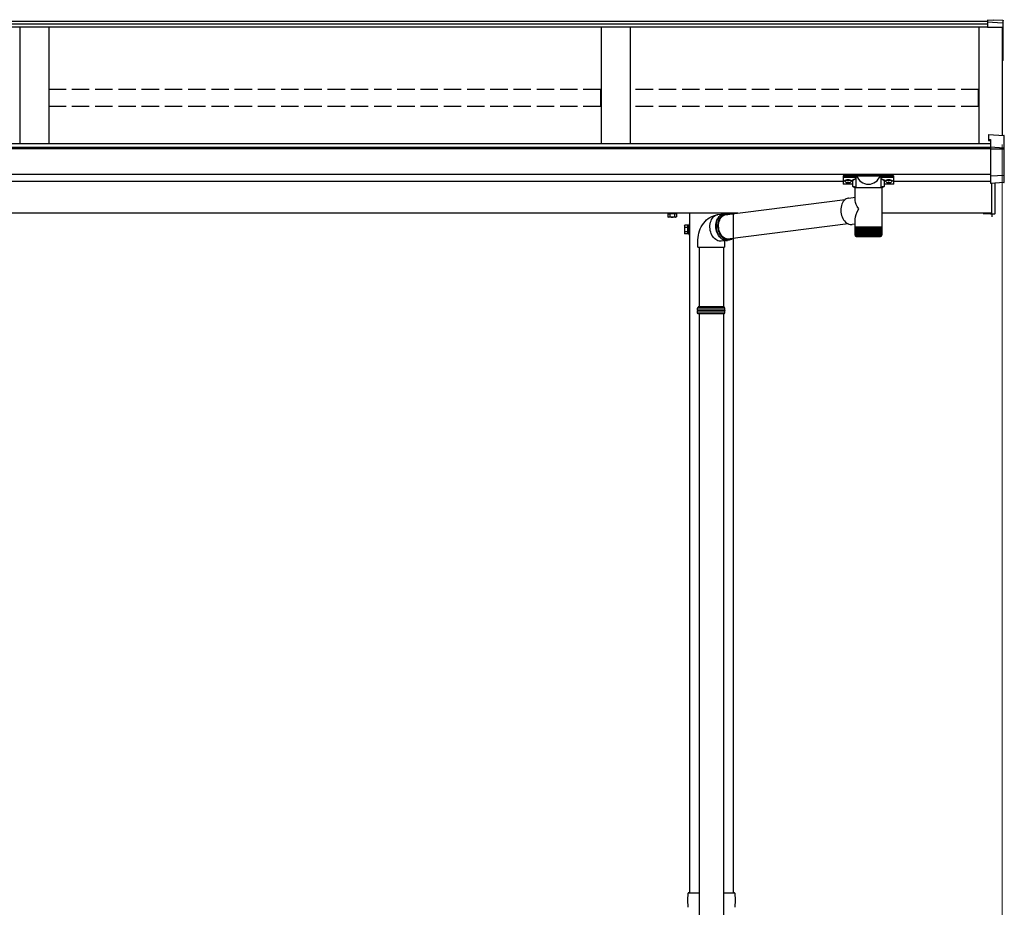
# Model space of a CAD drawing. Extents: x 0 to 11088, y 0 to 17956.
# Drawn here: x 5212 to 6906, y 2669 to 4196 of the extents above; entities that cross this region are included whole.
import ezdxf

# ---------------------------------------------------------------- set-up
doc = ezdxf.new("R2010")
doc.units = 0
doc.linetypes.add('YHIDDEN_1', pattern=[4, 3, -1])
doc.layers.add('YKK_A1', color=4, linetype='CONTINUOUS', lineweight=30)
doc.layers.add('YKK_D', color=6, linetype='CONTINUOUS', lineweight=13)

msp = doc.modelspace()

# ---------------------------------------------------------------- linework, layer by layer
at = {"layer": 'YKK_A1'}
for p, q in [((6876.9, 4193.1), (3262.9, 4193.1)), ((6876.9, 4188.8), (3262.9, 4188.8)), ((6886.9, 4194.8), (6876.9, 4195.4)), ((6876.9, 4195.4), (6876.9, 4192.1)), ((6902.9, 4190.6), (6876.9, 4192.1)), ((6876.9, 4192.1), (6876.9, 4191.7)), ((6876.9, 4191.7), (6876.9, 4183.3)), ((6886.9, 4196.4), (6903.1, 4195.4)), ((6886.9, 4196.4), (6902.9, 4195.4)), ((6886.9, 4196.4), (6886.9, 4194.8)), ((6886.9, 4196.4), (6886.9, 4196.4)), ((6903.9, 4189.7), (6903.9, 4194.5)), ((6903.9, 4183.5), (6903.9, 4189.7)), ((6876.9, 4183.6), (3211.9, 4183.6)), ((5211.9, 4183.6), (5211.9, 3982.8)), ((5261.9, 4183.6), (5261.9, 3982.8)), ((6211.9, 4183.6), (6211.9, 3982.8)), ((6261.9, 4183.6), (6261.9, 3982.8)), ((6861.9, 4183.6), (6861.9, 3982.8)), ((6901.9, 4183.7), (6901.9, 3997.3)), ((6901.9, 4183.7), (6901.9, 4127.9)), ((6903.9, 4127.7), (6903.9, 4183.5)), ((6902.9, 4125.6), (6901.9, 4125.6)), ((6903.9, 4126.6), (6903.9, 4127.7)), ((6881.9, 3982.9), (3211.9, 3982.9)), ((6881.9, 3976.6), (3261.9, 3976.6)), ((6881.9, 3976.1), (3261.9, 3976.1)), ((6881.9, 3974), (3261.9, 3974)), ((6881.9, 3930.3), (3261.9, 3930.3)), ((6628.5, 3918), (3494.4, 3918)), ((6881.9, 3918), (6715.5, 3918)), ((6447.2, 3863.3), (3236.9, 3863.3)), ((6327.3, 3862.1), (6327.3, 3863.3)), ((6334.1, 3862.1), (6334.1, 3863.3)), ((6334.6, 3862.1), (6334.6, 3863.3)), ((6364.4, 3863.3), (6364.4, 2694.4)), ((6439.4, 3863.3), (6439.4, 2694.4)), ((6883.9, 3863.3), (6694.9, 3863.3)), ((6326.9, 3862.1), (6329.4, 3862.1)), ((6326.9, 3862.1), (6326.9, 3861.3)), ((6326.9, 3861.3), (6326.9, 3860.6)), ((6326.9, 3860.6), (6326.9, 3857.2)), ((6327.9, 3856.6), (6326.9, 3857.2)), ((6340.9, 3856.6), (6327.9, 3856.6)), ((6341.4, 3862.1), (6329.4, 3862.1)), ((6330.6, 3862.1), (6330.6, 3861.3)), ((6330.6, 3861.3), (6330.6, 3857.2)), ((6338.1, 3862.1), (6338.1, 3861.3)), ((6338.1, 3861.3), (6338.1, 3857.2)), ((6340.9, 3856.6), (6341.9, 3857.2)), ((6341.9, 3862.1), (6341.9, 3861.3)), ((6341.9, 3861.3), (6341.9, 3857.2)), ((6884.4, 3862.1), (6884.4, 3857.2)), ((6355.7, 3841.8), (6356.2, 3842.9)), ((6355.7, 3841.8), (6355.7, 3828.8)), ((6361.2, 3842.9), (6356.2, 3842.9)), ((6361.2, 3839.1), (6356.2, 3839.1)), ((6361.2, 3831.6), (6356.2, 3831.6)), ((6361.2, 3827.8), (6361.2, 3842.9)), ((6362.8, 3842.4), (6361.2, 3842.4)), ((6361.2, 3842.4), (6361.2, 3828.3)), ((6361.2, 3835.6), (6362.8, 3835.6)), ((6361.2, 3835.1), (6362.8, 3835.1)), ((6364.4, 3843.8), (6362.8, 3843.8)), ((6362.8, 3843.8), (6362.8, 3826.8)), ((6362.8, 3828.3), (6362.8, 3842.4)), ((6364.4, 3826.8), (6364.4, 3843.8)), ((6355.7, 3828.8), (6356.2, 3827.8)), ((6361.2, 3827.8), (6356.2, 3827.8)), ((6361.2, 3828.3), (6362.8, 3828.3)), ((6362.8, 3826.8), (6364.4, 3826.8)), ((6380.6, 3805.3), (6380.6, 3702.1)), ((6422.6, 3805.3), (6422.6, 3702.1)), ((6380.7, 3690.1), (6380.9, 2486.3)), ((6422.7, 3690.1), (6422.9, 2486.3))]:
    msp.add_line(p, q, dxfattribs=at)
at = {"layer": 'YKK_A1', "linetype": 'Continuous'}
for p, q in [((6876.9, 4183.3), (6901.9, 4183.7)), ((6878.4, 3998.8), (6904.9, 3997.2)), ((6878.4, 3998.8), (6878.4, 3990.3)), ((6878.4, 3998.8), (6878.4, 3998.8)), ((6878.4, 3998.8), (6904.9, 3997.2)), ((6878.4, 3990.3), (6881.9, 3990)), ((6878.4, 3990.3), (6878.4, 3988.8)), ((6878.4, 3988.8), (6881.9, 3988.6)), ((6881.9, 3990), (6881.9, 3976.8)), ((6904.9, 3997.2), (6904.9, 3997.2)), ((6905.9, 3974.7), (6905.9, 3996.2)), ((6881.9, 3976.8), (6881.9, 3975.6)), ((6904.9, 3975.6), (6881.9, 3976.8)), ((6881.9, 3975.6), (6881.9, 3973.4)), ((6904.9, 3973.7), (6881.9, 3973.4)), ((6881.9, 3973.4), (6881.9, 3927.9)), ((6905.9, 3973.9), (6905.9, 3974.7)), ((6905.9, 3929.6), (6905.9, 3973.9)), ((6628.5, 3927.1), (6628.5, 3925.5)), ((6628.5, 3925.5), (6628.5, 3914.1)), ((6628.5, 3914), (6628.5, 3914.1)), ((6628.7, 3913.7), (6628.5, 3914)), ((6629, 3913.7), (6629, 3925)), ((6629.6, 3927.6), (6629.6, 3928.6)), ((6630.5, 3927.7), (6651.3, 3927.7)), ((6630.5, 3926), (6630.5, 3927.7)), ((6651.3, 3926), (6630.5, 3926)), ((6630.5, 3926), (6630.5, 3925.5)), ((6630.5, 3925.5), (6651.2, 3925.5)), ((6630.6, 3927.7), (6630.7, 3928.9)), ((6713.3, 3928.9), (6630.7, 3928.9)), ((6630.9, 3919), (6630.9, 3919.3)), ((6631.2, 3919), (6631.3, 3919.4)), ((6631.2, 3918.8), (6631.3, 3919.2)), ((6631.2, 3918.8), (6631.2, 3919)), ((6631.3, 3918.3), (6631.2, 3918.8)), ((6631.3, 3919.4), (6631.9, 3919.8)), ((6631.3, 3919.2), (6631.9, 3919.6)), ((6631.4, 3918.3), (6631.3, 3918.3)), ((6631.9, 3919.8), (6632.8, 3920.2)), ((6631.9, 3919.6), (6632.8, 3920)), ((6632.8, 3920.2), (6633.9, 3920.5)), ((6632.8, 3920), (6633.9, 3920.3)), ((6633.9, 3920.5), (6635.2, 3920.7)), ((6633.9, 3920.3), (6635.2, 3920.4)), ((6634.6, 3916.6), (6634.6, 3916.4)), ((6635.2, 3920.7), (6636.7, 3920.8)), ((6635.2, 3920.4), (6636.7, 3920.5)), ((6636.7, 3920.8), (6638.2, 3920.7)), ((6636.7, 3920.5), (6638.2, 3920.5)), ((6636.7, 3917.3), (6636.7, 3916.3)), ((6636.7, 3916.3), (6636.7, 3916)), ((6636.7, 3916), (6636.7, 3915.8)), ((6637.4, 3916.3), (6637.4, 3917.3)), ((6637.4, 3916.3), (6637.4, 3916)), ((6637.4, 3916), (6637.4, 3915.8)), ((6638.2, 3920.7), (6639.6, 3920.6)), ((6638.2, 3920.5), (6639.6, 3920.4)), ((6639.6, 3920.6), (6640.8, 3920.4)), ((6639.6, 3920.4), (6640.8, 3920.1)), ((6639.6, 3916.4), (6639.6, 3916.6)), ((6640.8, 3920.4), (6641.8, 3920)), ((6640.8, 3920.1), (6641.8, 3919.8)), ((6641.8, 3920), (6642.5, 3919.6)), ((6641.8, 3919.8), (6642.5, 3919.4)), ((6642.5, 3919.6), (6642.9, 3919.2)), ((6642.5, 3919.4), (6642.9, 3919)), ((6642.9, 3918.5), (6642.7, 3918.3)), ((6642.9, 3919.2), (6643, 3919)), ((6642.9, 3919), (6642.9, 3918.5)), ((6643, 3919), (6643, 3918.8)), ((6643.1, 3919.3), (6643.1, 3919)), ((6645, 3910.2), (6645, 3918.8)), ((6650.7, 3907), (6650.7, 3924)), ((6651.3, 3927.7), (6651.8, 3927.7)), ((6651.3, 3926), (6651.3, 3927.7)), ((6651.8, 3927.7), (6692.2, 3927.7)), ((6652.6, 3928.9), (6653.1, 3929)), ((6653.1, 3929), (6653.1, 3929)), ((6653.1, 3929), (6653.2, 3929)), ((6661, 3929.7), (6683, 3929.7)), ((6661, 3929.4), (6661, 3929.7)), ((6661, 3929.4), (6661, 3928.9)), ((6661, 3929.4), (6683, 3929.4)), ((6683, 3929.4), (6683, 3929.7)), ((6683, 3929.4), (6683, 3928.9)), ((6690.9, 3929), (6690.8, 3929)), ((6690.9, 3929), (6691.4, 3928.9)), ((6690.9, 3929), (6690.9, 3929)), ((6692.2, 3927.7), (6692.8, 3927.7)), ((6692.8, 3927.7), (6692.8, 3926)), ((6692.8, 3927.7), (6713.5, 3927.7)), ((6713.5, 3926), (6692.8, 3926)), ((6692.8, 3925.5), (6713.5, 3925.5)), ((6693.4, 3924), (6693.4, 3907)), ((6699, 3918.8), (6699, 3910.2)), ((6700.9, 3919), (6700.9, 3919.3)), ((6701.2, 3919), (6701.3, 3919.4)), ((6701.2, 3918.8), (6701.3, 3919.2)), ((6701.2, 3918.8), (6701.2, 3919)), ((6701.3, 3918.3), (6701.2, 3918.8)), ((6701.3, 3919.4), (6701.9, 3919.8)), ((6701.3, 3919.2), (6701.9, 3919.6)), ((6701.4, 3918.3), (6701.3, 3918.3)), ((6701.9, 3919.8), (6702.8, 3920.2)), ((6701.9, 3919.6), (6702.8, 3920)), ((6702.8, 3920.2), (6703.9, 3920.5)), ((6702.8, 3920), (6703.9, 3920.3)), ((6703.9, 3920.5), (6705.2, 3920.7)), ((6703.9, 3920.3), (6705.2, 3920.4)), ((6704.6, 3916.6), (6704.6, 3916.4)), ((6705.2, 3920.7), (6706.7, 3920.8)), ((6705.2, 3920.4), (6706.7, 3920.5)), ((6706.7, 3920.8), (6708.2, 3920.7)), ((6706.7, 3920.5), (6708.2, 3920.5)), ((6706.7, 3917.3), (6706.7, 3916.3)), ((6706.7, 3916.3), (6706.7, 3916)), ((6706.7, 3916), (6706.7, 3915.8)), ((6707.4, 3916.3), (6707.4, 3917.3)), ((6707.4, 3916.3), (6707.4, 3916)), ((6707.4, 3916), (6707.4, 3915.8)), ((6708.2, 3920.7), (6709.6, 3920.6)), ((6708.2, 3920.5), (6709.6, 3920.4)), ((6709.6, 3920.6), (6710.8, 3920.4)), ((6709.6, 3920.4), (6710.8, 3920.1)), ((6709.6, 3916.4), (6709.6, 3916.6)), ((6710.8, 3920.4), (6711.8, 3920)), ((6710.8, 3920.1), (6711.8, 3919.8)), ((6711.8, 3920), (6712.5, 3919.6)), ((6711.8, 3919.8), (6712.5, 3919.4)), ((6712.5, 3919.6), (6712.9, 3919.2)), ((6712.5, 3919.4), (6712.9, 3919)), ((6712.9, 3918.5), (6712.7, 3918.3)), ((6712.9, 3919.2), (6713, 3919)), ((6712.9, 3919), (6712.9, 3918.5)), ((6713, 3919), (6713, 3918.8)), ((6713.1, 3919.3), (6713.1, 3919)), ((6713.3, 3928.9), (6713.5, 3927.7)), ((6713.5, 3927.7), (6713.5, 3926)), ((6713.5, 3926), (6713.5, 3925.5)), ((6714.4, 3928.6), (6714.5, 3927.6)), ((6715, 3925), (6715, 3913.7)), ((6715.4, 3913.8), (6715.3, 3913.6)), ((6715.5, 3914.1), (6715.4, 3913.8)), ((6715.5, 3925.5), (6715.5, 3927.1)), ((6715.5, 3914.1), (6715.5, 3925.5)), ((6881.9, 3927.5), (6893.9, 3928.1)), ((6881.9, 3927.9), (6881.9, 3927.5)), ((6881.9, 3927.5), (6881.9, 3914.7)), ((6904.9, 3916.2), (6881.9, 3914.7)), ((6904.9, 3916.1), (6881.9, 3914.7)), ((6881.9, 3914.7), (6881.9, 3914.7)), ((6883.9, 3914.9), (6883.9, 3863.2)), ((6890.4, 3863.5), (6890.4, 3915.2)), ((6893.9, 3928.1), (6904.9, 3928.7)), ((6905.9, 3917.1), (6905.9, 3929.6)), ((6629, 3913.5), (6628.7, 3913.7)), ((6629.5, 3913.3), (6629, 3913.5)), ((6630.1, 3913.2), (6629.5, 3913.3)), ((6630.5, 3913.2), (6630.1, 3913.2)), ((6645, 3913.2), (6630.5, 3913.2)), ((6630.5, 3913.2), (6630.5, 3913.2)), ((6645, 3913.2), (6630.5, 3913.2)), ((6645.1, 3909.8), (6645, 3910.2)), ((6645.3, 3909.3), (6645.1, 3909.8)), ((6645.8, 3908.8), (6645.3, 3909.3)), ((6646.7, 3908.3), (6645.8, 3908.8)), ((6647.8, 3907.9), (6646.7, 3908.3)), ((6649.1, 3907.5), (6647.8, 3907.9)), ((6650.6, 3907.3), (6649.1, 3907.5)), ((6649.1, 3885.2), (6649.1, 3907)), ((6655.4, 3907), (6649.1, 3907)), ((6650.7, 3907.3), (6650.6, 3907.3)), ((6694.9, 3907), (6655.4, 3907)), ((6694.9, 3907.5), (6693.4, 3907.3)), ((6696.3, 3907.9), (6694.9, 3907.5)), ((6694.9, 3907), (6694.9, 3839.5)), ((6697.4, 3908.3), (6696.3, 3907.9)), ((6698.1, 3908.7), (6697.4, 3908.3)), ((6698.6, 3909.1), (6698.1, 3908.7)), ((6698.9, 3909.6), (6698.6, 3909.1)), ((6699, 3910.2), (6698.9, 3909.6)), ((6713.5, 3913.2), (6699, 3913.2)), ((6713.5, 3913.2), (6699, 3913.2)), ((6713.5, 3913.2), (6713.5, 3913.2)), ((6713.8, 3913.2), (6713.5, 3913.2)), ((6714.5, 3913.3), (6713.8, 3913.2)), ((6715, 3913.4), (6714.5, 3913.3)), ((6715.3, 3913.6), (6715, 3913.4)), ((6424.4, 3860.4), (6631.9, 3886.8)), ((6627.4, 3881.3), (6626.3, 3879)), ((6628.7, 3883.4), (6627.4, 3881.3)), ((6630.2, 3885.2), (6628.7, 3883.4)), ((6631.9, 3886.8), (6630.2, 3885.2)), ((6633.7, 3888), (6631.9, 3886.8)), ((6635.6, 3888.9), (6633.7, 3888)), ((6637.6, 3889.4), (6635.6, 3888.9)), ((6638.2, 3889.5), (6637.6, 3889.4)), ((6638.2, 3889.5), (6649.1, 3890.9)), ((6624.9, 3873.8), (6624.5, 3871)), ((6624.5, 3871), (6624.5, 3868.2)), ((6624.5, 3868.2), (6624.6, 3865.3)), ((6624.6, 3865.3), (6625.1, 3862.5)), ((6625.5, 3876.5), (6624.9, 3873.8)), ((6626.3, 3879), (6625.5, 3876.5)), ((6883.9, 3863.2), (6883.9, 3862.2)), ((6386.4, 3843.4), (6388.6, 3846.5)), ((6388.6, 3846.5), (6391, 3849.3)), ((6391, 3849.3), (6393.6, 3851.9)), ((6393.6, 3851.9), (6396.5, 3854.2)), ((6396.5, 3854.2), (6399.4, 3856.2)), ((6399.4, 3856.2), (6402.5, 3857.9)), ((6399.8, 3845.3), (6400.4, 3848)), ((6400.4, 3848), (6401.2, 3850.5)), ((6401.2, 3850.5), (6402.3, 3852.8)), ((6402.3, 3852.8), (6403.6, 3854.9)), ((6402.5, 3857.9), (6405.7, 3859.2)), ((6403.6, 3854.9), (6405.1, 3856.8)), ((6405.1, 3856.8), (6406.8, 3858.3)), ((6405.7, 3859.2), (6408.9, 3860.2)), ((6406.8, 3858.3), (6408.6, 3859.5)), ((6408.6, 3859.5), (6410.6, 3860.4)), ((6408.9, 3860.2), (6412.2, 3860.9)), ((6409.6, 3843.8), (6409.9, 3846.6)), ((6409.9, 3846.6), (6410.5, 3849.3)), ((6410.5, 3848), (6410.1, 3845.3)), ((6410.5, 3849.3), (6411.4, 3851.8)), ((6411.3, 3850.6), (6410.5, 3848)), ((6410.6, 3860.4), (6412.6, 3861)), ((6412.2, 3853), (6411.3, 3850.6)), ((6411.4, 3851.8), (6412.5, 3854.1)), ((6412.2, 3860.9), (6413.2, 3861)), ((6413.4, 3855.2), (6412.2, 3853)), ((6412.5, 3854.1), (6413.8, 3856.2)), ((6412.6, 3861), (6413.2, 3861)), ((6413.2, 3861), (6423.3, 3862.3)), ((6413.3, 3845.7), (6413.8, 3848.4)), ((6414.8, 3857.2), (6413.4, 3855.2)), ((6413.8, 3856.2), (6415.3, 3858)), ((6413.8, 3848.4), (6414.5, 3851)), ((6414.3, 3844), (6414.7, 3846.7)), ((6414.5, 3851), (6415.5, 3853.4)), ((6414.7, 3846.7), (6415.3, 3849.2)), ((6416.4, 3858.9), (6414.8, 3857.2)), ((6415.3, 3858), (6416.9, 3859.6)), ((6415.3, 3849.2), (6416.1, 3851.6)), ((6415.5, 3853.4), (6416.7, 3855.7)), ((6416.1, 3851.6), (6417.2, 3853.8)), ((6418.2, 3860.3), (6416.4, 3858.9)), ((6416.7, 3855.7), (6418.1, 3857.6)), ((6416.9, 3859.6), (6418.8, 3860.8)), ((6417.2, 3853.8), (6418.4, 3855.8)), ((6418.1, 3857.6), (6419.7, 3859.3)), ((6420.1, 3861.3), (6418.2, 3860.3)), ((6418.4, 3855.8), (6419.9, 3857.5)), ((6418.8, 3860.8), (6420.7, 3861.7)), ((6419.7, 3859.3), (6421.4, 3860.7)), ((6419.9, 3857.5), (6421.5, 3858.9)), ((6422, 3862.1), (6420.1, 3861.3)), ((6420.7, 3861.7), (6422.7, 3862.2)), ((6421.4, 3860.7), (6423.3, 3861.8)), ((6421.5, 3858.9), (6423.2, 3860)), ((6423.6, 3862.4), (6422, 3862.1)), ((6422.7, 3862.2), (6423.5, 3862.3)), ((6423.2, 3860), (6425.1, 3860.8)), ((6423.3, 3861.8), (6425.3, 3862.5)), ((6423.6, 3862.4), (6426.9, 3862.8)), ((6425.1, 3860.8), (6427, 3861.2)), ((6425.3, 3862.5), (6427.4, 3862.8)), ((6427, 3861.2), (6429, 3861.3)), ((6427.4, 3862.8), (6429.5, 3862.8)), ((6429, 3861.3), (6429.9, 3861.2)), ((6429.5, 3862.8), (6431.6, 3862.5)), ((6431.6, 3862.5), (6433.6, 3861.8)), ((6433.6, 3861.8), (6433.8, 3861.6)), ((6625.1, 3862.5), (6625.7, 3859.7)), ((6625.7, 3859.7), (6626.7, 3857.1)), ((6626.7, 3857.1), (6627.8, 3854.5)), ((6627.8, 3854.5), (6629.2, 3852.2)), ((6629.2, 3852.2), (6630.7, 3850.1)), ((6630.7, 3850.1), (6632.5, 3848.3)), ((6632.5, 3848.3), (6634.3, 3846.8)), ((6634.3, 3846.8), (6636.3, 3845.6)), ((6649.1, 3839.5), (6649.1, 3853.4)), ((6883.9, 3862.2), (6889.4, 3862.5)), ((6379.5, 3825.4), (6380.3, 3829.2)), ((6380.3, 3829.2), (6381.4, 3833)), ((6381.4, 3833), (6382.8, 3836.6)), ((6382.8, 3836.6), (6384.5, 3840.1)), ((6384.5, 3840.1), (6386.4, 3843.4)), ((6399.3, 3839.7), (6399.4, 3842.5)), ((6399.5, 3836.8), (6399.3, 3839.7)), ((6399.4, 3842.5), (6399.8, 3845.3)), ((6399.9, 3833.9), (6399.5, 3836.8)), ((6400.6, 3831.1), (6399.9, 3833.9)), ((6401.6, 3828.5), (6400.6, 3831.1)), ((6409.5, 3840.9), (6409.6, 3843.8)), ((6409.7, 3838.1), (6409.5, 3840.9)), ((6410.1, 3835.2), (6409.7, 3838.1)), ((6410.1, 3845.3), (6409.8, 3842.4)), ((6409.8, 3842.4), (6409.9, 3839.6)), ((6409.9, 3839.6), (6410.2, 3836.7)), ((6410.8, 3832.4), (6410.1, 3835.2)), ((6410.2, 3836.7), (6410.7, 3833.9)), ((6410.7, 3833.9), (6411.6, 3831.1)), ((6411.7, 3829.8), (6410.8, 3832.4)), ((6411.6, 3831.1), (6412.6, 3828.5)), ((6412.9, 3827.2), (6411.7, 3829.8)), ((6413.1, 3842.8), (6413.3, 3845.7)), ((6413.1, 3840), (6413.1, 3842.8)), ((6413.4, 3837.1), (6413.1, 3840)), ((6414, 3834.3), (6413.4, 3837.1)), ((6414.8, 3831.5), (6414, 3834.3)), ((6414.2, 3841.3), (6414.3, 3844)), ((6414.4, 3838.6), (6414.2, 3841.3)), ((6414.8, 3835.9), (6414.4, 3838.6)), ((6415.5, 3833.3), (6414.8, 3835.9)), ((6415.9, 3828.9), (6414.8, 3831.5)), ((6416.4, 3830.7), (6415.5, 3833.3)), ((6417.5, 3828.3), (6416.4, 3830.7)), ((6637.2, 3845.1), (6429.5, 3818.8)), ((6636.3, 3845.6), (6638.3, 3844.7)), ((6638.3, 3844.7), (6640.4, 3844.1)), ((6640.4, 3844.1), (6642.5, 3844)), ((6642.5, 3844), (6644, 3844)), ((6649.1, 3844.7), (6644, 3844)), ((6649.1, 3838), (6649.1, 3839.5)), ((6655.4, 3839.5), (6649.1, 3839.5)), ((6649.1, 3825.5), (6649.1, 3838)), ((6649.1, 3838), (6649.2, 3838)), ((6649.2, 3825.5), (6649.2, 3838)), ((6649.2, 3838), (6649.4, 3838)), ((6649.4, 3825.5), (6649.4, 3838)), ((6649.4, 3838), (6649.8, 3838)), ((6649.7, 3825.5), (6649.7, 3838)), ((6649.8, 3838), (6650.3, 3838)), ((6650.3, 3825.2), (6650.3, 3838)), ((6650.3, 3838), (6651, 3838)), ((6650.9, 3838), (6650.9, 3824.2)), ((6651, 3825.1), (6651, 3838)), ((6651, 3838), (6651.9, 3838)), ((6651.7, 3838), (6651.7, 3824.2)), ((6651.8, 3825), (6651.8, 3838)), ((6651.9, 3838), (6652.9, 3838)), ((6652.6, 3838), (6652.6, 3824.2)), ((6652.9, 3824.9), (6652.9, 3838)), ((6652.9, 3838), (6654.1, 3838)), ((6653.6, 3838), (6653.6, 3824.2)), ((6654, 3824.8), (6654, 3838)), ((6654.1, 3838), (6655.4, 3838)), ((6654.8, 3838), (6654.8, 3824.2)), ((6655.3, 3824.8), (6655.3, 3838)), ((6694.9, 3839.5), (6655.4, 3839.5)), ((6655.4, 3838), (6656.9, 3838)), ((6656.1, 3838), (6656.1, 3824.2)), ((6656.7, 3824.7), (6656.7, 3838)), ((6656.9, 3838), (6658.4, 3838)), ((6657.6, 3838), (6657.6, 3824.2)), ((6658.2, 3824.6), (6658.2, 3838)), ((6658.4, 3838), (6660.1, 3838)), ((6659.1, 3838), (6659.1, 3824.2)), ((6659.8, 3824.6), (6659.8, 3838)), ((6660.1, 3838), (6661.8, 3838)), ((6660.8, 3838), (6660.8, 3824.2)), ((6661.6, 3824.5), (6661.6, 3838)), ((6661.8, 3838), (6663.7, 3838)), ((6662.5, 3838), (6662.5, 3824.2)), ((6663.3, 3824.4), (6663.3, 3838)), ((6663.7, 3838), (6665.6, 3838)), ((6664.3, 3838), (6664.3, 3824.2)), ((6665.2, 3824.4), (6665.2, 3838)), ((6665.6, 3838), (6667.5, 3838)), ((6666.2, 3838), (6666.2, 3824.2)), ((6667.1, 3824.2), (6667.1, 3838)), ((6667.5, 3838), (6669.5, 3838)), ((6668.1, 3838), (6668.1, 3824.2)), ((6669, 3824.2), (6669, 3838)), ((6669.5, 3838), (6671.5, 3838)), ((6670, 3838), (6670, 3824.2)), ((6671, 3824.2), (6671, 3838)), ((6671.5, 3838), (6673.5, 3838)), ((6672, 3838), (6672, 3824.2)), ((6672.9, 3838), (6672.9, 3824.2)), ((6673.5, 3838), (6675.4, 3838)), ((6673.9, 3838), (6673.9, 3824.2)), ((6674.9, 3838), (6674.9, 3824.2)), ((6675.4, 3838), (6677.4, 3838)), ((6675.9, 3838), (6675.9, 3824.3)), ((6676.8, 3838), (6676.8, 3824.2)), ((6677.4, 3838), (6679.3, 3838)), ((6677.8, 3838), (6677.8, 3824.3)), ((6678.7, 3838), (6678.7, 3824.2)), ((6679.3, 3838), (6681.2, 3838)), ((6679.7, 3838), (6679.7, 3824.4)), ((6680.5, 3838), (6680.5, 3824.2)), ((6681.2, 3838), (6683, 3838)), ((6681.5, 3838), (6681.5, 3824.4)), ((6682.3, 3838), (6682.3, 3824.2)), ((6683, 3838), (6684.7, 3838)), ((6683.2, 3838), (6683.2, 3824.5)), ((6684, 3838), (6684, 3824.2)), ((6684.7, 3838), (6686.3, 3838)), ((6684.9, 3838), (6684.9, 3824.6)), ((6685.6, 3838), (6685.6, 3824.2)), ((6686.3, 3838), (6687.8, 3838)), ((6686.5, 3838), (6686.5, 3824.7)), ((6687.1, 3838), (6687.1, 3824.2)), ((6687.8, 3838), (6689.2, 3838)), ((6688, 3838), (6688, 3824.7)), ((6688.5, 3838), (6688.5, 3824.2)), ((6689.2, 3838), (6690.4, 3838)), ((6689.3, 3838), (6689.3, 3824.8)), ((6689.7, 3838), (6689.7, 3824.2)), ((6690.4, 3838), (6691.6, 3838)), ((6690.5, 3838), (6690.5, 3824.9)), ((6690.9, 3838), (6690.9, 3824.2)), ((6691.6, 3838), (6691.6, 3825)), ((6691.6, 3838), (6692.5, 3838)), ((6691.8, 3838), (6691.8, 3824.2)), ((6692.5, 3838), (6693.3, 3838)), ((6692.6, 3838), (6692.6, 3825)), ((6692.7, 3838), (6692.7, 3824.2)), ((6693.3, 3838), (6694, 3838)), ((6693.4, 3838), (6693.4, 3825.1)), ((6694, 3838), (6694, 3825.5)), ((6694, 3838), (6694.5, 3838)), ((6694.5, 3838), (6694.5, 3825.3)), ((6694.5, 3838), (6694.8, 3838)), ((6694.8, 3838), (6694.8, 3825.4)), ((6694.8, 3838), (6694.9, 3838)), ((6694.9, 3839.5), (6694.9, 3838)), ((6694.9, 3838), (6694.9, 3825.5)), ((6694.9, 3838), (6694.9, 3838)), ((6378.6, 3817.7), (6378.9, 3821.6)), ((6378.6, 3815.3), (6378.6, 3817.7)), ((6378.6, 3805.3), (6378.6, 3815.3)), ((6378.9, 3821.6), (6379.5, 3825.4)), ((6402.7, 3825.9), (6401.6, 3828.5)), ((6404.1, 3823.6), (6402.7, 3825.9)), ((6405.7, 3821.5), (6404.1, 3823.6)), ((6407.4, 3819.7), (6405.7, 3821.5)), ((6409.2, 3818.1), (6407.4, 3819.7)), ((6411.2, 3816.9), (6409.2, 3818.1)), ((6413.2, 3816), (6411.2, 3816.9)), ((6412.6, 3828.5), (6413.9, 3826.1)), ((6414.2, 3824.9), (6412.9, 3827.2)), ((6415.3, 3815.5), (6413.2, 3816)), ((6413.9, 3826.1), (6415.3, 3823.9)), ((6415.8, 3822.8), (6414.2, 3824.9)), ((6415.3, 3823.9), (6417, 3821.9)), ((6417.4, 3815.3), (6415.3, 3815.5)), ((6417.5, 3821), (6415.8, 3822.8)), ((6417.1, 3826.5), (6415.9, 3828.9)), ((6417, 3821.9), (6418.8, 3820.2)), ((6418.6, 3824.3), (6417.1, 3826.5)), ((6418.9, 3815.4), (6417.4, 3815.3)), ((6418.8, 3826.1), (6417.5, 3828.3)), ((6419.4, 3819.4), (6417.5, 3821)), ((6420.2, 3822.3), (6418.6, 3824.3)), ((6420.3, 3824.2), (6418.8, 3826.1)), ((6418.8, 3820.2), (6420.7, 3818.8)), ((6429.1, 3816.7), (6418.9, 3815.4)), ((6421.3, 3818.2), (6419.4, 3819.4)), ((6422, 3820.6), (6420.2, 3822.3)), ((6422, 3822.5), (6420.3, 3824.2)), ((6420.7, 3818.8), (6422.7, 3817.8)), ((6423.4, 3817.3), (6421.3, 3818.2)), ((6423.8, 3821.1), (6422, 3822.5)), ((6424, 3819.2), (6422, 3820.6)), ((6422.7, 3817.8), (6424.8, 3817)), ((6425.5, 3816.8), (6423.4, 3817.3)), ((6425.6, 3820), (6423.8, 3821.1)), ((6426, 3818.2), (6424, 3819.2)), ((6424.6, 3816.1), (6424.6, 3815.7)), ((6424.6, 3815.7), (6424.6, 3815.3)), ((6424.6, 3815.3), (6424.6, 3805.3)), ((6424.8, 3817), (6426.9, 3816.7)), ((6427.6, 3816.6), (6425.5, 3816.8)), ((6427.6, 3819.2), (6425.6, 3820)), ((6428, 3817.5), (6426, 3818.2)), ((6426.9, 3816.7), (6429, 3816.7)), ((6429.6, 3818.7), (6427.6, 3819.2)), ((6429.1, 3816.7), (6427.6, 3816.6)), ((6430.1, 3817.1), (6428, 3817.5)), ((6429, 3816.7), (6429.4, 3816.7)), ((6432.7, 3817.2), (6429.4, 3816.7)), ((6431.6, 3818.7), (6429.6, 3818.7)), ((6432.2, 3817.1), (6430.1, 3817.1)), ((6433.5, 3818.9), (6431.6, 3818.7)), ((6434.3, 3817.5), (6432.2, 3817.1)), ((6435.4, 3819.5), (6433.5, 3818.9)), ((6436.2, 3818.2), (6434.3, 3817.5)), ((6438.1, 3819.2), (6436.2, 3818.2)), ((6439.1, 3820), (6438.1, 3819.2)), ((6649.6, 3824.2), (6649.6, 3824.2)), ((6649.8, 3824.2), (6649.7, 3824.2)), ((6649.9, 3824.5), (6649.9, 3824.2)), ((6650.1, 3824.2), (6649.9, 3824.2)), ((6650.4, 3824.7), (6650.4, 3824.2)), ((6650.6, 3824.2), (6650.4, 3824.2)), ((6651.3, 3824.2), (6650.9, 3824.2)), ((6651.1, 3823.5), (6656.9, 3823.5)), ((6652.1, 3824.2), (6651.7, 3824.2)), ((6653.1, 3824.2), (6652.6, 3824.2)), ((6654.2, 3824.2), (6653.6, 3824.2)), ((6655.5, 3824.2), (6654.8, 3824.2)), ((6656.8, 3824.2), (6656.1, 3824.2)), ((6656.9, 3823.5), (6692.9, 3823.5)), ((6658.3, 3824.2), (6657.6, 3824.2)), ((6659.9, 3824.2), (6659.1, 3824.2)), ((6661.6, 3824.2), (6660.8, 3824.2)), ((6663.4, 3824.2), (6662.5, 3824.2)), ((6663.9, 3825), (6663.7, 3825.5)), ((6663.7, 3825.5), (6663.7, 3825.5)), ((6664.2, 3824.5), (6663.9, 3825)), ((6664.3, 3824.2), (6664.2, 3824.5)), ((6665.2, 3824.2), (6664.3, 3824.2)), ((6667.1, 3824.2), (6666.2, 3824.2)), ((6669, 3824.2), (6668.1, 3824.2)), ((6671, 3824.2), (6670, 3824.2)), ((6672.9, 3824.2), (6672, 3824.2)), ((6674.9, 3824.2), (6673.9, 3824.2)), ((6676.8, 3824.2), (6675.9, 3824.2)), ((6678.7, 3824.2), (6677.8, 3824.2)), ((6680.5, 3824.2), (6679.6, 3824.2)), ((6682.3, 3824.2), (6681.4, 3824.2)), ((6684, 3824.2), (6683.2, 3824.2)), ((6685.6, 3824.2), (6684.8, 3824.2)), ((6687.1, 3824.2), (6686.4, 3824.2)), ((6688.5, 3824.2), (6687.8, 3824.2)), ((6689.7, 3824.2), (6689.1, 3824.2)), ((6690.9, 3824.2), (6690.3, 3824.2)), ((6691.8, 3824.2), (6691.4, 3824.2)), ((6692.7, 3824.2), (6692.3, 3824.2)), ((6693.4, 3824.2), (6693, 3824.2)), ((6693.4, 3825), (6693.4, 3824.2)), ((6693.9, 3824.2), (6693.6, 3824.2)), ((6693.9, 3824.6), (6693.9, 3824.2)), ((6694, 3825.5), (6694, 3825.2)), ((6694.2, 3824.2), (6694.1, 3824.2)), ((6694.2, 3824.4), (6694.2, 3824.2)), ((6694.5, 3825.3), (6694.5, 3825.5)), ((6694.5, 3825.5), (6694.5, 3825.5)), ((6694.7, 3825.2), (6694.8, 3825.5)), ((6694.8, 3825.5), (6694.8, 3825.5)), ((6378.6, 3805.3), (6417.4, 3805.3)), ((6417.4, 3805.3), (6424.6, 3805.3)), ((6378.1, 3700.1), (6379.1, 3702.1)), ((6425.1, 3700.1), (6378.1, 3700.1)), ((6378.1, 3696.6), (6378.1, 3700.1)), ((6378.1, 3692.1), (6378.1, 3695.6)), ((6424.1, 3702.1), (6379.1, 3702.1)), ((6425.1, 3700.1), (6424.1, 3702.1)), ((6425.1, 3696.6), (6425.1, 3700.1)), ((6425.1, 3692.1), (6425.1, 3695.6)), ((6378.1, 3692.1), (6425.1, 3692.1)), ((6379.1, 3690.1), (6378.1, 3692.1)), ((6424.1, 3690.1), (6379.1, 3690.1)), ((6424.1, 3690.1), (6425.1, 3692.1)), ((6362.8, 2694.4), (6364.8, 2694.4)), ((6364.8, 2694.4), (6380.8, 2694.4)), ((6422.8, 2694.4), (6438.9, 2694.4)), ((6438.9, 2694.4), (6440.9, 2694.4)), ((6361.1, 2681.4), (6361.8, 2693.4)), ((6361.8, 2669.3), (6361.1, 2681.4)), ((6441.9, 2693.4), (6442.7, 2681.4)), ((6442.7, 2681.4), (6441.9, 2669.3))]:
    msp.add_line(p, q, dxfattribs=at)
at = {"layer": 'YKK_A1', "linetype": 'YHIDDEN_1', "ltscale": 10}
for p, q in [((6211.4, 4076.5), (5262.4, 4076.5)), ((5262.4, 4046.9), (5262.4, 4076.5)), ((6211.4, 4046.9), (6211.4, 4076.5)), ((6861.4, 4076.5), (6262.4, 4076.5)), ((6262.4, 4046.9), (6262.4, 4076.5)), ((6861.4, 4046.9), (6861.4, 4076.5)), ((6211.4, 4046.9), (5262.4, 4046.9)), ((6861.4, 4046.9), (6262.4, 4046.9))]:
    msp.add_line(p, q, dxfattribs=at)
at = {"layer": 'YKK_A1', "linetype": 'YHIDDEN_1'}
for p, q in [((6869.8, 3863.3), (6869.8, 3862.1)), ((6881.9, 3862.1), (6869.4, 3862.1)), ((6881.9, 3862.1), (6883.9, 3862.1))]:
    msp.add_line(p, q, dxfattribs=at)
at = {"layer": 'YKK_A1'}
for centre, radius, start, end in [((6902.9, 4189.7), 0.991, 0.4063, 86.9696), ((6902.9, 4126.6), 1, 270, 0), ((6328.7, 3860), 3.32, 235.6158, 304.3842), ((6334.4, 3869.1), 12.4, 252.412, 287.588), ((6340, 3860), 3.32, 235.6158, 304.3842), ((6359, 3841), 3.32, 145.6158, 214.3842), ((6368.1, 3835.3), 12.4, 162.412, 197.588), ((6359, 3829.7), 3.32, 145.6158, 214.3842)]:
    msp.add_arc(centre, radius, start, end, dxfattribs=at)
at = {"layer": 'YKK_A1', "linetype": 'Continuous'}
for centre, radius, start, end in [((6904.9, 3996.2), 1, 0, 86.553), ((6904.9, 3996.2), 0.991, 0.4061, 86.9698), ((6904.9, 3974.7), 0.991, 0.4063, 86.9696), ((6905.1, 3975.1), 1.47, 261.5301, 299.3873), ((6629, 3925.5), 0.489, 181.3868, 271.3264), ((6629, 3914.2), 0.489, 181.3904, 271.3264), ((6637.1, 3923.5), 7.7, 222.3808, 267.3947), ((6637.1, 3924.3), 8.02, 251.874, 267.5282), ((6637.1, 3924.1), 8.02, 251.874, 267.5282), ((6637.1, 3924.9), 7.64, 267.3734, 272.6266), ((6637.1, 3923.4), 7.64, 267.3734, 272.6266), ((6637.1, 3923.5), 7.7, 272.6053, 317.6192), ((6637.1, 3924.3), 8.02, 272.4718, 288.126), ((6637.1, 3924.1), 8.02, 272.4718, 288.126), ((6650.2, 3925.9), 1.08, 337.3568, 3.3342), ((6672, 3934.7), 21.4, 199.1395, 340.8605), ((6653.2, 3928.9), 0.12, 108.1546, 168.2839), ((6660.8, 3883.2), 46.4, 89.779, 99.4884), ((6660.7, 3883.9), 45.5, 89.6612, 98.3016), ((6683.2, 3883), 46.6, 80.5278, 90.2048), ((6683.2, 3881.5), 47.9, 81.9082, 90.1987), ((6690.9, 3928.9), 0.12, 11.7209, 71.8406), ((6693.8, 3925.9), 1.02, 175.9548, 203.354), ((6707.1, 3923.5), 7.7, 222.3808, 267.3947), ((6707.1, 3924.3), 8.02, 251.874, 267.5282), ((6707.1, 3924.1), 8.02, 251.874, 267.5282), ((6707.1, 3924.9), 7.64, 267.3735, 272.6265), ((6707.1, 3923.4), 7.64, 267.3735, 272.6265), ((6707.1, 3923.5), 7.7, 272.6053, 317.6192), ((6707.1, 3924.3), 8.02, 272.4718, 288.126), ((6707.1, 3924.1), 8.02, 272.4718, 288.126), ((6715, 3925.5), 0.489, 268.6736, 358.6132), ((6715, 3914.2), 0.489, 268.6736, 358.6096), ((6904.9, 3929.7), 0.974, 272.067, 358.7199), ((6904.9, 3917.1), 1, 273.5953, 0), ((6904.9, 3917.2), 0.974, 272.067, 358.7199), ((6904.4, 3916.1), 0.578, 359.7788, 4.3498), ((6889.4, 3863.5), 1, 273.5, 0), ((6651.1, 3825.5), 1.96, 179.3558, 221.5524), ((6651.3, 3825.6), 2.1, 182.2025, 221.9214), ((6651.1, 3825.4), 1.91, 178.0524, 221.2969), ((6651.6, 3825.7), 2.27, 184.9772, 221.9939), ((6651.2, 3825.3), 1.8, 175.0703, 220.5453), ((6651.1, 3825.5), 2, 221.4096, 270), ((6651.4, 3825.3), 1.71, 172.0788, 219.464), ((6652.2, 3825.8), 2.48, 187.6537, 221.7922), ((6653, 3826), 2.74, 190.2186, 221.3287), ((6651.9, 3825.2), 1.64, 169.124, 218.0301), ((6654, 3826.2), 3.06, 192.6508, 220.6253), ((6652.6, 3825.1), 1.6, 166.2384, 216.2417), ((6653.4, 3825), 1.57, 163.4735, 214.0863), ((6655.3, 3826.4), 3.48, 194.9488, 219.6856), ((6656.8, 3826.7), 4.03, 197.1065, 218.5179), ((6654.4, 3825), 1.55, 160.8691, 211.5712), ((6655.6, 3824.9), 1.56, 158.4704, 208.7054), ((6658.6, 3827.1), 4.8, 199.1284, 217.1199), ((6656.9, 3824.8), 1.59, 156.3114, 205.5149), ((6661, 3827.6), 5.97, 201.0315, 215.476), ((6658.3, 3824.8), 1.64, 154.4205, 202.0343), ((6664.3, 3828.6), 8.05, 202.8524, 213.5503), ((6660, 3824.7), 1.72, 152.8182, 198.3076), ((6670.5, 3831.1), 13.3, 204.7383, 211.1952), ((6661.7, 3824.6), 1.82, 151.5148, 194.3867), ((6565.4, 3775.2), 107.2, 27.1507, 27.9482), ((6663.5, 3824.5), 1.97, 150.5134, 190.3269), ((6678.9, 3833.4), 18.8, 204.691, 209.206), ((6665.5, 3824.4), 2.17, 149.8051, 186.189), ((6667.6, 3824.2), 2.43, 149.3774, 182.0302), ((6641.6, 3813.4), 26.8, 23.6305, 26.7518), ((6669.9, 3824.1), 2.78, 149.2108, 177.9063), ((6658.4, 3820.6), 10.3, 20.016, 28.0498), ((6672.3, 3823.8), 3.28, 149.2907, 173.86), ((6663.6, 3822.3), 6.69, 16.5325, 28.8437), ((6674.9, 3823.5), 4, 149.6067, 169.9226), ((6667.1, 3823.1), 4.96, 12.9415, 29.3745), ((6677.9, 3822.9), 5.13, 150.1525, 166.1145), ((6670, 3823.5), 3.94, 9.2026, 29.6887), ((6681.7, 3822), 7.21, 150.9513, 162.421), ((6672.6, 3823.9), 3.27, 5.3205, 29.7928), ((6688.6, 3819.6), 12.7, 152.1364, 158.7134), ((6675, 3824.1), 2.8, 1.316, 29.6826), ((6303.7, 4005), 416.3, 334.2494, 334.4513), ((6677.2, 3824.3), 2.46, 357.2243, 29.3472), ((6685.1, 3822.7), 4.75, 144.5129, 162.4115), ((6679.3, 3824.4), 2.2, 353.1, 28.7636), ((6658.9, 3837), 26.7, 331.1635, 334.3553), ((6681.2, 3824.5), 2.01, 348.9911, 27.9239), ((6880.5, 3721.6), 221.7, 152.0477, 152.4341), ((6683, 3824.6), 1.86, 344.9598, 26.8141), ((6674.9, 3830.7), 12.5, 328.4645, 335.3466), ((6684.7, 3824.7), 1.75, 341.0586, 25.4365), ((6680.7, 3828.4), 7.65, 326.1218, 337.3836), ((6686.3, 3824.8), 1.68, 337.3518, 23.7873), ((6683.9, 3827.5), 5.7, 324.2188, 339.3449), ((6687.7, 3824.9), 1.63, 333.8867, 21.883), ((6686.1, 3827), 4.6, 322.6131, 341.3731), ((6688.9, 3824.9), 1.6, 330.7204, 19.7301), ((6687.8, 3826.6), 3.87, 321.2644, 343.5095), ((6690, 3825), 1.59, 327.8795, 17.3645), ((6689.3, 3826.3), 3.35, 320.1543, 345.7744), ((6691, 3825.1), 1.61, 325.3999, 14.8075), ((6690.4, 3826.1), 2.96, 319.2773, 348.1756), ((6692.9, 3825.5), 2, 270, 318.5904), ((6691.7, 3825.1), 1.64, 323.2774, 12.1147), ((6691.4, 3825.9), 2.65, 318.6394, 350.709), ((6692.3, 3825.2), 1.69, 321.5328, 9.3088), ((6692.1, 3825.8), 2.4, 318.2501, 353.3669), ((6693, 3825.1), 1.43, 316.9001, 357.9837), ((6692.6, 3825.6), 2.2, 318.1136, 356.1455), ((6692.9, 3825.5), 1.96, 318.4542, 0.6376), ((6692.9, 3825.5), 2.04, 318.2697, 359.0025), ((6378.1, 3696.1), 0.5, 285.4963, 74.5128), ((6425.1, 3696.1), 0.5, 105.4872, 254.5037), ((6362.8, 2693.4), 1, 90, 176.5), ((6440.9, 2693.4), 1, 3.5, 90)]:
    msp.add_arc(centre, radius, start, end, dxfattribs=at)
at = {"layer": 'YKK_A1', "extrusion": (0, 0, -1)}
msp.add_ellipse((6902.9, 4194.4), major_axis=(-0.785, -0.738), ratio=0.8391, start_param=2.299636, end_param=3.809346, dxfattribs=at)
at = {"layer": 'YKK_A1', "linetype": 'Continuous', "extrusion": (0, 0, -1)}
for centre, major_axis, ratio, start_param, end_param in [((6630.5, 3927.1), (-2, 0), 0.315299, 0, 1.570796), ((6630.5, 3925.5), (-2, 0), 0.236474, 0, 1.570796), ((6630.5, 3925), (-1.5, 0), 0.315299, 0, 1.570796), ((6630.7, 3928.6), (-1, -0.01), 0.306646, 0.002053, 1.59263), ((6637, 3919), (-6.1, 0), 0.315299, 5.844771, 9.71752), ((6637, 3919.3), (-6.1, 0), 0.315299, 0, 3.141593), ((6637, 3919), (-5.4, 0), 0.315299, 0.659429, 2.371522), ((6661, 3919.2), (-16.5, 0), 0.315299, 6.036376, 7.184818), ((6661, 3918.8), (-16, 0), 0.325152, 0, 0.867317), ((6672, 3924), (-21.4, 0), 0.315299, 0, 0.219575), ((6672, 3924), (-21.4, 0), 0.315299, 2.922017, 3.141593), ((6683, 3919.2), (-16.5, 0), 0.315299, 2.23996, 3.387635), ((6683, 3918.8), (-16, 0), 0.325152, 2.274276, 3.134508), ((6707, 3919), (-6.1, 0), 0.315299, 5.844771, 9.708649), ((6707, 3919.3), (-6.1, 0), 0.315299, 0, 3.141593), ((6707, 3919), (-5.4, 0), 0.315299, 0.657967, 2.371522), ((6713.4, 3928.6), (-1, 0.01), 0.306646, 1.548962, 3.139539), ((6713.5, 3927.1), (-2, 0), 0.315299, 1.570796, 3.141593), ((6713.5, 3925.5), (-2, 0), 0.236474, 1.570796, 3.141593), ((6713.5, 3925), (-1.5, 0), 0.315299, 1.570796, 3.141593), ((6630.5, 3913.7), (-1.5, 0), 0.315299, 4.712389, 6.283185), ((6661, 3910.2), (-16, 0), 0.165307, 5.415868, 6.280842), ((6683, 3910.2), (-16, 0), 0.165307, 3.14369, 4.00891), ((6713.5, 3913.7), (-1.5, 0), 0.315299, 3.141593, 4.712389), ((6672, 3870.7), (-21.4, 18.9), 0.426033, 5.162728, 5.924049), ((6672, 3870.7), (20.6, 23.4), 0.426033, 3.591932, 4.353253)]:
    msp.add_ellipse(centre, major_axis=major_axis, ratio=ratio, start_param=start_param, end_param=end_param, dxfattribs=at)
at = {"layer": 'YKK_A1', "linetype": 'Continuous'}
for points, knots in [([(6425.1, 3696.6), (6425.1, 3696.6), (6425, 3696.6), (6424.8, 3696.6), (6424.3, 3696.6), (6423.7, 3696.6), (6422.9, 3696.6), (6421.9, 3696.6), (6421, 3696.6), (6420, 3696.6), (6419, 3696.6), (6418, 3696.6), (6416.7, 3696.6), (6415.3, 3696.6), (6413.6, 3696.6), (6411.9, 3696.6), (6410, 3696.6), (6408.2, 3696.6), (6406.2, 3696.6), (6404.3, 3696.6), (6402.3, 3696.6), (6400.5, 3696.6), (6398.8, 3696.6), (6397.4, 3696.6), (6395.9, 3696.6), (6394.3, 3696.6), (6392.6, 3696.6), (6390.9, 3696.6), (6389.2, 3696.6), (6387.6, 3696.6), (6386.6, 3696.6), (6386.1, 3696.6), (6386.1, 3696.6), (6386.1, 3696.6), (6386.1, 3696.6), (6383.4, 3696.6), (6380.7, 3696.6), (6378.1, 3696.6)], [0.043047, 0.043047, 0.043047, 0.043047, 0.047834, 0.084714, 0.12213, 0.158364, 0.194851, 0.23173, 0.269147, 0.29628, 0.323519, 0.351084, 0.37876, 0.416177, 0.45241, 0.488897, 0.525776, 0.563193, 0.599426, 0.635912, 0.672791, 0.710208, 0.737341, 0.76458, 0.792145, 0.819821, 0.857238, 0.892482, 0.927958, 0.963703, 1, 1, 1, 1, 1, 1, 1.19505, 1.19505, 1.19505, 1.19505]), ([(6378.1, 3695.6), (6380.8, 3695.6), (6383.5, 3695.6), (6386.2, 3695.6), (6386.2, 3695.6), (6386.2, 3695.6), (6386.2, 3695.6), (6386.4, 3695.6), (6387.1, 3695.6), (6388.5, 3695.6), (6390.2, 3695.6), (6391.9, 3695.6), (6393.8, 3695.6), (6395.7, 3695.6), (6397.4, 3695.7), (6399.1, 3695.7), (6400.5, 3695.7), (6402, 3695.7), (6403.7, 3695.7), (6405.3, 3695.7), (6407, 3695.7), (6408.4, 3695.7), (6409.8, 3695.7), (6411.3, 3695.7), (6413, 3695.7), (6414.7, 3695.7), (6416.3, 3695.7), (6417.8, 3695.7), (6419.2, 3695.7), (6420.4, 3695.7), (6421.5, 3695.7), (6422.5, 3695.7), (6423.4, 3695.7), (6424.1, 3695.7), (6424.6, 3695.7), (6424.9, 3695.7), (6425, 3695.7), (6425.1, 3695.7)], [-0.198927, -0.198927, -0.198927, -0.198927, 0, 0, 0, 0, 0, 0, 0.01683, 0.054023, 0.091489, 0.127783, 0.16433, 0.20127, 0.238749, 0.265927, 0.293211, 0.320822, 0.348544, 0.386023, 0.413201, 0.440484, 0.468095, 0.495818, 0.533297, 0.56959, 0.606137, 0.643077, 0.680556, 0.716849, 0.753396, 0.790336, 0.827814, 0.864108, 0.900655, 0.937595, 0.95649, 0.95649, 0.95649, 0.95649])]:
    msp.add_open_spline(points, degree=3, knots=knots, dxfattribs=at)
at = {"layer": 'YKK_D'}
msp.add_line((6901.9, 3981.4), (6901.9, 812.4), dxfattribs=at)

doc.saveas('drawing.dxf')
